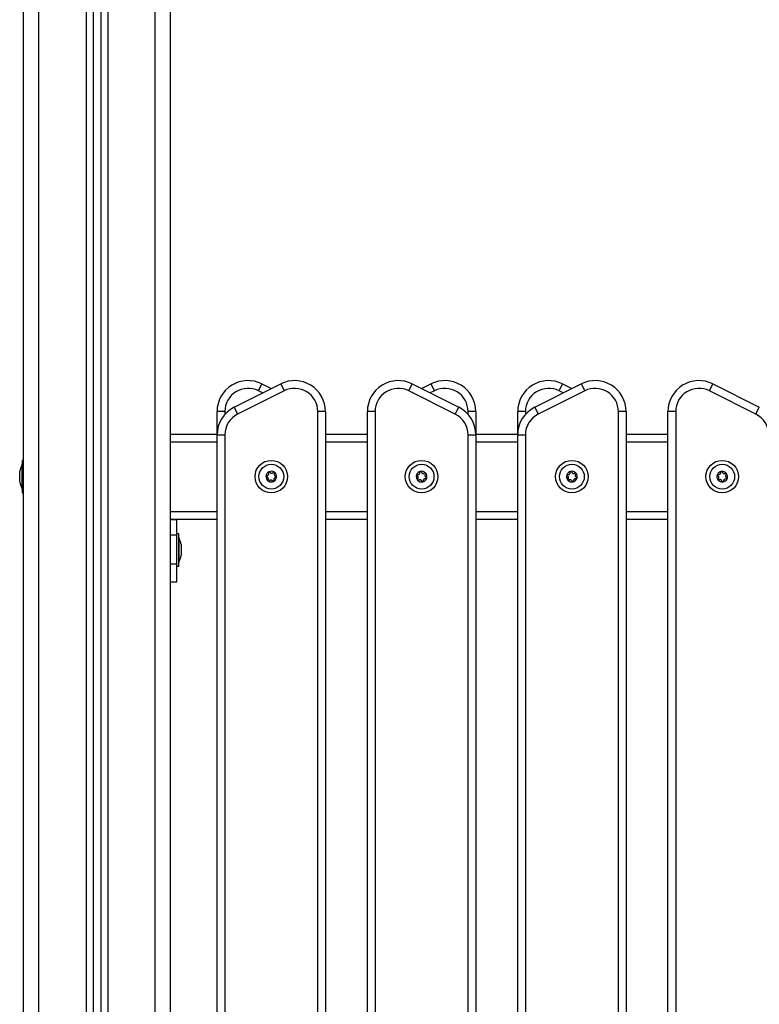
# Model space of a CAD drawing. Units: millimetres. Extents: x 0 to 12, y -0.1 to 13.6.
# Drawn here: x 8.3 to 8.8, y 9.2 to 9.8 of the extents above; entities that cross this region are included whole.
import ezdxf

# ---------------------------------------------------------------- set-up
doc = ezdxf.new("R2010")
doc.units = ezdxf.units.MM
doc.header["$LTSCALE"] = 50

# ---------------------------------------------------------------- blocks, each defined once
blk = doc.blocks.new('ggg')
at = {"color": 8, "linetype": 'Continuous', "lineweight": 25}
for p, q in [((179.1681, 193.67844), (179.1681, 195.76871)), ((179.1236, 195.76639), (179.1236, 193.67844)), ((179.1376, 195.76712), (179.1376, 193.67844)), ((179.0931, 193.67844), (179.0931, 195.70981)), ((179.23751, 194.70901), (179.23481, 194.71036)), ((179.34839, 194.71036), (179.34569, 194.70901)), ((179.43151, 194.70901), (179.42881, 194.71036)), ((179.2131, 194.69694), (179.2131, 194.69517)), ((179.3701, 194.69517), (179.3701, 194.69694)), ((179.4071, 194.69694), (179.4071, 194.69517)), ((179.1781, 194.67744), (179.2081, 194.67744)), ((179.2781, 194.67744), (179.3051, 194.67744)), ((179.3751, 194.67744), (179.4021, 194.67744)), ((179.4721, 194.67744), (179.4991, 194.67744)), ((179.1781, 194.63244), (179.2081, 194.63244)), ((179.2781, 194.63244), (179.3051, 194.63244)), ((179.3751, 194.63244), (179.4021, 194.63244)), ((179.4721, 194.63244), (179.4991, 194.63244))]:
    blk.add_line(p, q, dxfattribs=at)
at = {"color": 7, "linetype": 'Continuous', "lineweight": 25}
for p, q in [((179.1781, 193.84244), (179.1781, 195.76923)), ((179.1281, 195.76663), (179.1281, 193.67844)), ((179.1331, 195.76689), (179.1331, 193.67844)), ((179.0831, 193.67844), (179.0831, 195.70384)), ((179.21916, 194.69983), (179.24916, 194.71483)), ((179.23481, 194.71036), (179.23705, 194.71483)), ((179.23705, 194.71483), (179.2431, 194.7118)), ((179.24916, 194.71483), (179.25139, 194.71036)), ((179.33181, 194.71036), (179.33405, 194.71483)), ((179.33405, 194.71483), (179.36405, 194.69983)), ((179.3401, 194.7118), (179.34616, 194.71483)), ((179.34616, 194.71483), (179.34839, 194.71036)), ((179.41316, 194.69983), (179.44316, 194.71483)), ((179.42881, 194.71036), (179.43105, 194.71483)), ((179.43105, 194.71483), (179.4371, 194.7118)), ((179.44316, 194.71483), (179.44539, 194.71036)), ((179.52581, 194.71036), (179.52805, 194.71483)), ((179.52805, 194.71483), (179.55805, 194.69983)), ((179.25139, 194.71036), (179.22139, 194.69536)), ((179.36181, 194.69536), (179.33181, 194.71036)), ((179.44539, 194.71036), (179.41539, 194.69536)), ((179.55581, 194.69536), (179.52581, 194.71036)), ((179.21916, 194.69983), (179.22139, 194.69536)), ((179.36181, 194.69536), (179.36405, 194.69983)), ((179.41316, 194.69983), (179.41539, 194.69536)), ((179.55581, 194.69536), (179.55805, 194.69983)), ((179.2131, 194.69694), (179.2081, 194.69694)), ((179.2081, 194.68244), (179.2081, 194.69694)), ((179.2731, 193.91294), (179.2731, 194.69694)), ((179.2781, 194.69694), (179.2731, 194.69694)), ((179.2781, 194.69694), (179.2781, 193.91294)), ((179.3051, 193.91294), (179.3051, 194.69694)), ((179.3101, 194.69694), (179.3051, 194.69694)), ((179.3101, 194.69694), (179.3101, 193.91294)), ((179.3751, 194.69694), (179.3701, 194.69694)), ((179.3751, 194.69694), (179.3751, 194.68244)), ((179.4021, 194.68244), (179.4021, 194.69694)), ((179.4071, 194.69694), (179.4021, 194.69694)), ((179.4671, 193.91294), (179.4671, 194.69694)), ((179.4721, 194.69694), (179.4671, 194.69694)), ((179.4721, 194.69694), (179.4721, 193.91294)), ((179.4991, 193.91294), (179.4991, 194.69694)), ((179.5041, 194.69694), (179.4991, 194.69694)), ((179.5041, 194.69694), (179.5041, 193.91294)), ((179.1781, 194.68244), (179.20811, 194.68244)), ((179.2081, 193.92794), (179.2081, 194.68194)), ((179.2081, 194.68194), (179.2131, 194.68194)), ((179.2131, 194.68194), (179.2131, 193.92794)), ((179.2781, 194.68244), (179.3051, 194.68244)), ((179.3701, 193.92794), (179.3701, 194.68194)), ((179.3701, 194.68194), (179.3751, 194.68194)), ((179.37509, 194.68244), (179.40211, 194.68244)), ((179.3751, 194.68194), (179.3751, 193.92794)), ((179.4021, 193.92794), (179.4021, 194.68194)), ((179.4021, 194.68194), (179.4071, 194.68194)), ((179.4071, 194.68194), (179.4071, 193.92794)), ((179.4721, 194.68244), (179.4991, 194.68244)), ((179.0823, 194.66294), (179.08229, 194.66294)), ((179.08229, 194.64694), (179.08229, 194.66294)), ((179.0831, 194.66544), (179.0823, 194.66544)), ((179.0823, 194.66544), (179.0823, 194.64444)), ((179.08073, 194.65705), (179.08073, 194.65839)), ((179.08073, 194.65364), (179.08073, 194.65695)), ((179.08073, 194.65153), (179.08073, 194.65352)), ((179.08073, 194.6515), (179.08073, 194.65151)), ((179.08073, 194.65151), (179.08073, 194.65151)), ((179.08229, 194.64694), (179.0823, 194.64694)), ((179.0823, 194.64444), (179.0831, 194.64444)), ((179.1781, 194.62744), (179.1821, 194.62744)), ((179.1821, 194.6271), (179.1781, 194.6271)), ((179.1821, 194.62744), (179.2081, 194.62744)), ((179.1821, 194.6271), (179.1821, 194.62744)), ((179.1821, 194.61731), (179.1821, 194.6271)), ((179.2781, 194.62744), (179.3051, 194.62744)), ((179.3751, 194.62744), (179.4021, 194.62744)), ((179.4721, 194.62744), (179.4991, 194.62744)), ((179.1781, 194.61731), (179.1821, 194.61731)), ((179.1834, 194.61809), (179.1821, 194.61809)), ((179.1821, 194.5986), (179.1821, 194.61731)), ((179.1834, 194.59779), (179.1834, 194.61809)), ((179.18341, 194.61559), (179.1834, 194.61559)), ((179.18341, 194.61559), (179.18341, 194.59959)), ((179.18497, 194.61104), (179.18497, 194.61031)), ((179.18497, 194.61023), (179.18497, 194.60712)), ((179.18497, 194.60698), (179.18497, 194.6044)), ((179.1781, 194.5986), (179.1821, 194.5986)), ((179.1821, 194.58709), (179.1821, 194.5986)), ((179.1834, 194.59959), (179.18341, 194.59959)), ((179.18497, 194.60435), (179.18497, 194.60415)), ((179.1821, 194.59709), (179.1834, 194.59709)), ((179.1834, 194.59709), (179.1834, 194.59779)), ((179.1781, 194.58709), (179.1821, 194.58709))]:
    blk.add_line(p, q, dxfattribs=at)
for centre, radius in [((179.2431, 194.65494), 0.0105), ((179.2431, 194.65494), 0.008), ((179.3401, 194.65494), 0.0105), ((179.3401, 194.65494), 0.008), ((179.4371, 194.65494), 0.0105), ((179.4371, 194.65494), 0.008), ((179.5341, 194.65494), 0.0105), ((179.5341, 194.65494), 0.008)]:
    blk.add_circle(centre, radius, dxfattribs=at)
for centre, radius, start, end in [((179.2281, 194.69694), 0.02, 63.43495, 180), ((179.2581, 194.69694), 0.02, 0, 116.56505), ((179.3251, 194.69694), 0.02, 63.43495, 180), ((179.3551, 194.69694), 0.02, 0, 116.56505), ((179.4221, 194.69694), 0.02, 63.43495, 180), ((179.4521, 194.69694), 0.02, 0, 116.56505), ((179.5191, 194.69694), 0.02, 63.43495, 180), ((179.2281, 194.69694), 0.015, 63.43495, 180), ((179.2581, 194.69694), 0.015, 0, 116.56505), ((179.3251, 194.69694), 0.015, 63.43495, 180), ((179.3551, 194.69694), 0.015, 0, 116.56505), ((179.4221, 194.69694), 0.015, 63.43495, 180), ((179.4521, 194.69694), 0.015, 0, 116.56505), ((179.5191, 194.69694), 0.015, 63.43495, 180), ((179.2281, 194.68194), 0.02, 116.56505, 179.99999), ((179.3551, 194.68194), 0.02, 0.00001, 63.43495), ((179.4221, 194.68194), 0.02, 116.56505, 179.99999), ((179.2281, 194.68194), 0.015, 116.56505, 179.99999), ((179.3551, 194.68194), 0.015, 0.00001, 63.43495), ((179.4221, 194.68194), 0.015, 116.56505, 179.99999), ((179.5491, 194.68194), 0.015, 0.00001, 63.43495), ((179.09818, 194.65494), 0.01779, 153.27956, 168.83174), ((179.2431, 194.65494), 0.00345, 115.76943, 173.54934), ((179.2431, 194.65494), 0.00345, 115.85922, 173.45956), ((179.24016, 194.65522), 0.0005, 166.36295, 166.98614), ((179.24187, 194.65762), 0.0005, 122.33264, 122.95583), ((179.2431, 194.65494), 0.00345, 55.76943, 113.54934), ((179.24187, 194.65762), 0.0005, 106.36295, 106.98614), ((179.2431, 194.65494), 0.00345, 55.85922, 113.45956), ((179.24481, 194.65735), 0.0005, 62.33264, 62.95583), ((179.2431, 194.65494), 0.00345, 355.76943, 53.54934), ((179.2431, 194.65494), 0.00345, 355.85922, 53.45956), ((179.24481, 194.65735), 0.0005, 46.36295, 46.98614), ((179.3401, 194.65494), 0.00345, 162.58624, 220.36615), ((179.3401, 194.65494), 0.00345, 162.67603, 220.27637), ((179.3373, 194.65588), 0.0005, 169.14945, 169.77264), ((179.3401, 194.65494), 0.00345, 102.58624, 160.36615), ((179.3401, 194.65494), 0.00345, 102.67603, 160.27637), ((179.3373, 194.65588), 0.0005, 153.17976, 153.80295), ((179.33951, 194.65783), 0.0005, 109.14945, 109.77264), ((179.3401, 194.65494), 0.00345, 42.58624, 100.36615), ((179.33951, 194.65783), 0.0005, 93.17976, 93.80295), ((179.3401, 194.65494), 0.00345, 42.67603, 100.27637), ((179.34231, 194.6569), 0.0005, 49.14945, 49.77264), ((179.3401, 194.65494), 0.00345, 342.58624, 40.36615), ((179.3401, 194.65494), 0.00345, 342.67603, 40.27637), ((179.34231, 194.6569), 0.0005, 33.17976, 33.80295), ((179.4371, 194.65494), 0.00345, 162.53944, 220.31935), ((179.4371, 194.65494), 0.00345, 162.62922, 220.22956), ((179.4343, 194.65588), 0.0005, 169.10264, 169.72583), ((179.4371, 194.65494), 0.00345, 102.53944, 160.31935), ((179.4371, 194.65494), 0.00345, 102.62922, 160.22956), ((179.4343, 194.65588), 0.0005, 153.13295, 153.75614), ((179.43652, 194.65783), 0.0005, 109.10264, 109.72583), ((179.4371, 194.65494), 0.00345, 42.53944, 100.31935), ((179.43652, 194.65783), 0.0005, 93.13295, 93.75614), ((179.4371, 194.65494), 0.00345, 42.62922, 100.22956), ((179.43931, 194.65689), 0.0005, 49.10264, 49.72583), ((179.4371, 194.65494), 0.00345, 342.53944, 40.31935), ((179.4371, 194.65494), 0.00345, 342.62922, 40.22956), ((179.43931, 194.65689), 0.0005, 33.13295, 33.75614), ((179.5341, 194.65494), 0.00345, 157.76786, 215.54777), ((179.5341, 194.65494), 0.00345, 157.85765, 215.45799), ((179.53139, 194.65611), 0.0005, 164.33107, 164.95426), ((179.5341, 194.65494), 0.00345, 97.76786, 155.54777), ((179.53139, 194.65611), 0.0005, 148.36138, 148.98457), ((179.5341, 194.65494), 0.00345, 97.85765, 155.45799), ((179.53376, 194.65787), 0.0005, 104.33107, 104.95426), ((179.5341, 194.65494), 0.00345, 37.76786, 95.54777), ((179.5341, 194.65494), 0.00345, 37.85765, 95.45799), ((179.53376, 194.65787), 0.0005, 88.36138, 88.98457), ((179.53647, 194.6567), 0.0005, 44.33107, 44.95426), ((179.5341, 194.65494), 0.00345, 337.76786, 35.54777), ((179.53647, 194.6567), 0.0005, 28.36138, 28.98457), ((179.5341, 194.65494), 0.00345, 337.85765, 35.45799), ((179.09818, 194.65494), 0.01779, 191.16826, 206.72044), ((179.2431, 194.65494), 0.00345, 175.76943, 233.54934), ((179.24016, 194.65522), 0.0005, 182.33264, 182.95583), ((179.2431, 194.65494), 0.00345, 175.85922, 233.45956), ((179.24139, 194.65254), 0.0005, 226.36295, 226.98614), ((179.2431, 194.65494), 0.00345, 235.76943, 293.54934), ((179.24139, 194.65254), 0.0005, 242.33264, 242.95583), ((179.2431, 194.65494), 0.00345, 235.85922, 293.45956), ((179.24433, 194.65226), 0.0005, 286.36295, 286.98614), ((179.2431, 194.65494), 0.00345, 295.76943, 353.54934), ((179.2431, 194.65494), 0.00345, 295.85922, 353.45956), ((179.24433, 194.65226), 0.0005, 302.33264, 302.95583), ((179.24604, 194.65467), 0.0005, 346.36295, 346.98614), ((179.24604, 194.65467), 0.0005, 2.33264, 2.95583), ((179.33789, 194.65299), 0.0005, 213.17976, 213.80295), ((179.3401, 194.65494), 0.00345, 222.58624, 280.36615), ((179.33789, 194.65299), 0.0005, 229.14945, 229.77264), ((179.3401, 194.65494), 0.00345, 222.67603, 280.27637), ((179.34069, 194.65205), 0.0005, 273.17976, 273.80295), ((179.3401, 194.65494), 0.00345, 282.58624, 340.36615), ((179.34069, 194.65205), 0.0005, 289.14945, 289.77264), ((179.3401, 194.65494), 0.00345, 282.67603, 340.27637), ((179.3429, 194.65401), 0.0005, 333.17976, 333.80295), ((179.3429, 194.65401), 0.0005, 349.14945, 349.77264), ((179.43489, 194.65299), 0.0005, 213.13295, 213.75614), ((179.4371, 194.65494), 0.00345, 222.53944, 280.31935), ((179.43489, 194.65299), 0.0005, 229.10264, 229.72583), ((179.4371, 194.65494), 0.00345, 222.62922, 280.22956), ((179.43769, 194.65205), 0.0005, 273.13295, 273.75614), ((179.4371, 194.65494), 0.00345, 282.53944, 340.31935), ((179.4371, 194.65494), 0.00345, 282.62922, 340.22956), ((179.43769, 194.65205), 0.0005, 289.10264, 289.72583), ((179.4399, 194.654), 0.0005, 333.13295, 333.75614), ((179.4399, 194.654), 0.0005, 349.10264, 349.72583), ((179.53173, 194.65318), 0.0005, 208.36138, 208.98457), ((179.5341, 194.65494), 0.00345, 217.76786, 275.54777), ((179.5341, 194.65494), 0.00345, 217.85765, 275.45799), ((179.53173, 194.65318), 0.0005, 224.33107, 224.95426), ((179.53444, 194.65201), 0.0005, 268.36138, 268.98457), ((179.5341, 194.65494), 0.00345, 277.76786, 335.54777), ((179.5341, 194.65494), 0.00345, 277.85765, 335.45799), ((179.53444, 194.65201), 0.0005, 284.33107, 284.95426), ((179.53681, 194.65377), 0.0005, 328.36138, 328.98457), ((179.53681, 194.65377), 0.0005, 344.33107, 344.95426), ((179.16752, 194.60759), 0.01779, 11.16826, 26.72044), ((179.16752, 194.60759), 0.01779, 333.27956, 348.83174)]:
    blk.add_arc(centre, radius, start, end, dxfattribs=at)
for points, knots in [([(179.08073, 194.65705), (179.08073, 194.65702), (179.08073, 194.65699), (179.08073, 194.65695), (179.08073, 194.65695)], [0, 0, 0, 0, 0.972896, 1, 1, 1, 1]), ([(179.23966, 194.6552), (179.23967, 194.65524), (179.23967, 194.65529), (179.23968, 194.65533), (179.23968, 194.65533)], [0, 0, 0, 0, 0.972896, 1, 1, 1, 1]), ([(179.24021, 194.65572), (179.24015, 194.65572), (179.24004, 194.65571), (179.23988, 194.65564), (179.23976, 194.65552), (179.2397, 194.65541), (179.23968, 194.65535), (179.23968, 194.65534)], [0, 0, 0, 0, 0.239196, 0.479012, 0.717198, 0.95291, 1, 1, 1, 1]), ([(179.24021, 194.65572), (179.24035, 194.65572), (179.24062, 194.65572), (179.241, 194.65589), (179.2413, 194.65617), (179.24149, 194.65653), (179.24155, 194.65693), (179.2415, 194.65723), (179.24143, 194.65738), (179.24142, 194.65742)], [0, 0, 0, 0, 0.162535, 0.325241, 0.485649, 0.642074, 0.797884, 0.957149, 1, 1, 1, 1]), ([(179.2416, 194.65804), (179.24156, 194.65801), (179.24147, 194.65794), (179.24139, 194.6578), (179.24136, 194.65763), (179.24138, 194.6575), (179.24141, 194.65743), (179.24142, 194.65742)], [0, 0, 0, 0, 0.21884, 0.452532, 0.687419, 0.924639, 1, 1, 1, 1]), ([(179.2416, 194.65805), (179.24164, 194.65807), (179.24168, 194.65809), (179.24172, 194.6581), (179.24172, 194.6581)], [0, 0, 0, 0, 0.971672, 1, 1, 1, 1]), ([(179.24232, 194.65783), (179.2423, 194.65788), (179.24224, 194.65798), (179.2421, 194.65808), (179.24193, 194.65813), (179.2418, 194.65812), (179.24174, 194.65811), (179.24173, 194.6581)], [0, 0, 0, 0, 0.239431, 0.479247, 0.717431, 0.953141, 1, 1, 1, 1]), ([(179.24232, 194.65783), (179.24239, 194.65771), (179.24253, 194.65748), (179.24287, 194.65724), (179.24326, 194.65712), (179.24367, 194.65714), (179.24404, 194.65728), (179.24428, 194.65748), (179.24438, 194.65761), (179.2444, 194.65764)], [0, 0, 0, 0, 0.162535, 0.325241, 0.485649, 0.642074, 0.797884, 0.957149, 1, 1, 1, 1]), ([(179.24503, 194.65779), (179.24498, 194.65781), (179.24488, 194.65786), (179.24471, 194.65785), (179.24455, 194.65779), (179.24445, 194.65771), (179.24441, 194.65765), (179.2444, 194.65764)], [0, 0, 0, 0, 0.224179, 0.457917, 0.692867, 0.930159, 1, 1, 1, 1]), ([(179.24522, 194.65706), (179.24515, 194.65694), (179.24501, 194.6567), (179.24497, 194.65629), (179.24507, 194.65589), (179.24528, 194.65555), (179.2456, 194.6553), (179.24588, 194.65519), (179.24605, 194.65517), (179.24608, 194.65517)], [0, 0, 0, 0, 0.162547, 0.325253, 0.48566, 0.642086, 0.797896, 0.957161, 1, 1, 1, 1]), ([(179.24504, 194.65779), (179.24508, 194.65777), (179.24511, 194.65775), (179.24515, 194.65772), (179.24515, 194.65771)], [0, 0, 0, 0, 0.973119, 1, 1, 1, 1]), ([(179.24522, 194.65706), (179.24524, 194.65711), (179.2453, 194.65721), (179.24532, 194.65738), (179.24528, 194.65755), (179.24521, 194.65766), (179.24516, 194.6577), (179.24515, 194.65771)], [0, 0, 0, 0, 0.2394743, 0.4792895, 0.7174732, 0.9531835, 1, 1, 1, 1]), ([(179.33681, 194.65597), (179.33681, 194.65592), (179.3368, 194.65581), (179.33685, 194.65565), (179.33695, 194.65551), (179.33706, 194.65544), (179.33713, 194.65541), (179.33714, 194.65541)], [0, 0, 0, 0, 0.21884, 0.452532, 0.687419, 0.924639, 1, 1, 1, 1]), ([(179.33681, 194.65597), (179.33682, 194.65602), (179.33683, 194.65606), (179.33685, 194.6561), (179.33686, 194.6561)], [0, 0, 0, 0, 0.971672, 1, 1, 1, 1]), ([(179.33746, 194.65635), (179.33741, 194.65637), (179.3373, 194.65639), (179.33713, 194.65636), (179.33698, 194.65627), (179.33689, 194.65617), (179.33686, 194.65612), (179.33686, 194.65611)], [0, 0, 0, 0, 0.239431, 0.479247, 0.717431, 0.953141, 1, 1, 1, 1]), ([(179.33756, 194.65336), (179.33765, 194.65346), (179.33784, 194.65366), (179.33797, 194.65406), (179.33797, 194.65447), (179.33784, 194.65485), (179.33759, 194.65517), (179.33734, 194.65534), (179.33718, 194.65539), (179.33714, 194.65541)], [0, 0, 0, 0, 0.162535, 0.325241, 0.485649, 0.642074, 0.797884, 0.957149, 1, 1, 1, 1]), ([(179.33746, 194.65635), (179.3376, 194.65632), (179.33786, 194.65626), (179.33827, 194.65635), (179.33863, 194.65655), (179.33889, 194.65686), (179.33904, 194.65723), (179.33906, 194.65753), (179.33903, 194.6577), (179.33902, 194.65773)], [0, 0, 0, 0, 0.162535, 0.325241, 0.485649, 0.642074, 0.797884, 0.957149, 1, 1, 1, 1]), ([(179.33934, 194.6583), (179.3393, 194.65828), (179.3392, 194.65823), (179.33908, 194.65811), (179.33902, 194.65795), (179.33901, 194.65782), (179.33902, 194.65775), (179.33902, 194.65773)], [0, 0, 0, 0, 0.2241793, 0.4579169, 0.6928669, 0.9301585, 1, 1, 1, 1]), ([(179.33935, 194.65831), (179.33939, 194.65832), (179.33944, 194.65833), (179.33948, 194.65833), (179.33948, 194.65833)], [0, 0, 0, 0, 0.973119, 1, 1, 1, 1]), ([(179.34, 194.65793), (179.33999, 194.65799), (179.33995, 194.6581), (179.33984, 194.65823), (179.33969, 194.65831), (179.33956, 194.65834), (179.3395, 194.65833), (179.33949, 194.65833)], [0, 0, 0, 0, 0.239474, 0.47929, 0.717473, 0.953184, 1, 1, 1, 1]), ([(179.34, 194.65793), (179.34004, 194.6578), (179.34012, 194.65754), (179.3404, 194.65723), (179.34076, 194.65702), (179.34115, 194.65695), (179.34155, 194.657), (179.34182, 194.65714), (179.34195, 194.65725), (179.34198, 194.65727)], [0, 0, 0, 0, 0.162547, 0.325253, 0.48566, 0.642086, 0.797896, 0.957161, 1, 1, 1, 1]), ([(179.34263, 194.65728), (179.34259, 194.65731), (179.3425, 194.65737), (179.34234, 194.6574), (179.34217, 194.65739), (179.34205, 194.65733), (179.34199, 194.65728), (179.34198, 194.65727)], [0, 0, 0, 0, 0.21884, 0.452532, 0.687419, 0.924639, 1, 1, 1, 1]), ([(179.34264, 194.65652), (179.34255, 194.65642), (179.34236, 194.65622), (179.34223, 194.65583), (179.34223, 194.65542), (179.34236, 194.65503), (179.34261, 194.65472), (179.34287, 194.65455), (179.34302, 194.65449), (179.34306, 194.65448)], [0, 0, 0, 0, 0.162535, 0.325241, 0.485649, 0.642074, 0.797884, 0.957149, 1, 1, 1, 1]), ([(179.34264, 194.65727), (179.34267, 194.65724), (179.3427, 194.65721), (179.34273, 194.65718), (179.34273, 194.65717)], [0, 0, 0, 0, 0.972896, 1, 1, 1, 1]), ([(179.34264, 194.65652), (179.34268, 194.65656), (179.34276, 194.65665), (179.34281, 194.65681), (179.34281, 194.65698), (179.34277, 194.6571), (179.34274, 194.65716), (179.34273, 194.65717)], [0, 0, 0, 0, 0.239196, 0.479012, 0.717198, 0.95291, 1, 1, 1, 1]), ([(179.43381, 194.65597), (179.43381, 194.65592), (179.4338, 194.65581), (179.43385, 194.65565), (179.43395, 194.65552), (179.43406, 194.65544), (179.43413, 194.65541), (179.43415, 194.65541)], [0, 0, 0, 0, 0.2188401, 0.4525319, 0.6874195, 0.9246391, 1, 1, 1, 1]), ([(179.43381, 194.65598), (179.43382, 194.65602), (179.43384, 194.65606), (179.43386, 194.6561), (179.43386, 194.6561)], [0, 0, 0, 0, 0.971672, 1, 1, 1, 1]), ([(179.43446, 194.65636), (179.43441, 194.65637), (179.4343, 194.65639), (179.43413, 194.65636), (179.43398, 194.65627), (179.4339, 194.65618), (179.43386, 194.65612), (179.43386, 194.65611)], [0, 0, 0, 0, 0.239431, 0.479247, 0.717431, 0.953141, 1, 1, 1, 1]), ([(179.43456, 194.65337), (179.43465, 194.65347), (179.43484, 194.65367), (179.43497, 194.65406), (179.43497, 194.65447), (179.43484, 194.65485), (179.43459, 194.65517), (179.43434, 194.65534), (179.43418, 194.6554), (179.43415, 194.65541)], [0, 0, 0, 0, 0.162535, 0.325241, 0.485649, 0.642074, 0.797884, 0.957149, 1, 1, 1, 1]), ([(179.43446, 194.65636), (179.4346, 194.65633), (179.43486, 194.65626), (179.43527, 194.65635), (179.43563, 194.65655), (179.43589, 194.65686), (179.43604, 194.65723), (179.43606, 194.65753), (179.43603, 194.6577), (179.43603, 194.65774)], [0, 0, 0, 0, 0.162535, 0.325241, 0.485649, 0.642074, 0.797884, 0.957149, 1, 1, 1, 1]), ([(179.43635, 194.65831), (179.4363, 194.65828), (179.4362, 194.65824), (179.43609, 194.65811), (179.43602, 194.65795), (179.43601, 194.65782), (179.43602, 194.65775), (179.43603, 194.65774)], [0, 0, 0, 0, 0.224179, 0.457917, 0.692867, 0.930159, 1, 1, 1, 1]), ([(179.43635, 194.65831), (179.43639, 194.65832), (179.43644, 194.65833), (179.43648, 194.65833), (179.43648, 194.65833)], [0, 0, 0, 0, 0.973119, 1, 1, 1, 1]), ([(179.43701, 194.65793), (179.43699, 194.65799), (179.43696, 194.6581), (179.43684, 194.65823), (179.43669, 194.65831), (179.43657, 194.65834), (179.4365, 194.65833), (179.43649, 194.65833)], [0, 0, 0, 0, 0.2394743, 0.4792895, 0.7174732, 0.9531835, 1, 1, 1, 1]), ([(179.43701, 194.65793), (179.43705, 194.6578), (179.43713, 194.65754), (179.4374, 194.65723), (179.43776, 194.65702), (179.43816, 194.65695), (179.43855, 194.657), (179.43883, 194.65714), (179.43895, 194.65725), (179.43898, 194.65727)], [0, 0, 0, 0, 0.162547, 0.325253, 0.48566, 0.642086, 0.797896, 0.957161, 1, 1, 1, 1]), ([(179.43964, 194.65728), (179.43959, 194.65731), (179.4395, 194.65737), (179.43934, 194.6574), (179.43917, 194.65738), (179.43905, 194.65733), (179.439, 194.65728), (179.43898, 194.65727)], [0, 0, 0, 0, 0.21884, 0.452532, 0.687419, 0.924639, 1, 1, 1, 1]), ([(179.43964, 194.65652), (179.43955, 194.65642), (179.43936, 194.65622), (179.43923, 194.65582), (179.43923, 194.65541), (179.43936, 194.65503), (179.43961, 194.65472), (179.43987, 194.65455), (179.44002, 194.65449), (179.44006, 194.65448)], [0, 0, 0, 0, 0.162535, 0.325241, 0.485649, 0.642074, 0.797884, 0.957149, 1, 1, 1, 1]), ([(179.43964, 194.65727), (179.43967, 194.65724), (179.4397, 194.65721), (179.43973, 194.65717), (179.43973, 194.65717)], [0, 0, 0, 0, 0.972896, 1, 1, 1, 1]), ([(179.43964, 194.65652), (179.43968, 194.65656), (179.43976, 194.65664), (179.43981, 194.65681), (179.43981, 194.65698), (179.43977, 194.6571), (179.43974, 194.65716), (179.43973, 194.65717)], [0, 0, 0, 0, 0.239196, 0.479012, 0.717198, 0.95291, 1, 1, 1, 1]), ([(179.53091, 194.65624), (179.5309, 194.65619), (179.53088, 194.65608), (179.53092, 194.65592), (179.53101, 194.65578), (179.53111, 194.65569), (179.53118, 194.65566), (179.53119, 194.65565)], [0, 0, 0, 0, 0.2188401, 0.4525319, 0.6874195, 0.9246391, 1, 1, 1, 1]), ([(179.53091, 194.65625), (179.53093, 194.65629), (179.53094, 194.65633), (179.53096, 194.65637), (179.53096, 194.65637)], [0, 0, 0, 0, 0.971672, 1, 1, 1, 1]), ([(179.53159, 194.65657), (179.53154, 194.65659), (179.53143, 194.65662), (179.53125, 194.6566), (179.5311, 194.65653), (179.53101, 194.65644), (179.53097, 194.65638), (179.53097, 194.65637)], [0, 0, 0, 0, 0.239431, 0.479247, 0.717431, 0.953141, 1, 1, 1, 1]), ([(179.53144, 194.65358), (179.53154, 194.65367), (179.53174, 194.65386), (179.5319, 194.65424), (179.53194, 194.65465), (179.53184, 194.65504), (179.53162, 194.65538), (179.53138, 194.65557), (179.53123, 194.65564), (179.53119, 194.65565)], [0, 0, 0, 0, 0.162535, 0.325241, 0.485649, 0.642074, 0.797884, 0.957149, 1, 1, 1, 1]), ([(179.53159, 194.65657), (179.53172, 194.65653), (179.53198, 194.65645), (179.5324, 194.6565), (179.53277, 194.65667), (179.53306, 194.65695), (179.53324, 194.65731), (179.53328, 194.65761), (179.53327, 194.65778), (179.53326, 194.65782)], [0, 0, 0, 0, 0.162535, 0.325241, 0.485649, 0.642074, 0.797884, 0.957149, 1, 1, 1, 1]), ([(179.53363, 194.65836), (179.53358, 194.65834), (179.53348, 194.6583), (179.53335, 194.65818), (179.53328, 194.65803), (179.53325, 194.6579), (179.53326, 194.65783), (179.53326, 194.65782)], [0, 0, 0, 0, 0.224179, 0.457917, 0.692867, 0.930159, 1, 1, 1, 1]), ([(179.53364, 194.65836), (179.53368, 194.65837), (179.53372, 194.65837), (179.53377, 194.65837), (179.53377, 194.65837)], [0, 0, 0, 0, 0.973119, 1, 1, 1, 1]), ([(179.53426, 194.65793), (179.53424, 194.65799), (179.53422, 194.6581), (179.53411, 194.65824), (179.53397, 194.65834), (179.53385, 194.65837), (179.53378, 194.65837), (179.53377, 194.65837)], [0, 0, 0, 0, 0.239474, 0.47929, 0.717473, 0.953184, 1, 1, 1, 1]), ([(179.53426, 194.65793), (179.53428, 194.6578), (179.53434, 194.65753), (179.53459, 194.6572), (179.53493, 194.65696), (179.53532, 194.65685), (179.53572, 194.65688), (179.536, 194.65699), (179.53614, 194.65708), (179.53617, 194.65711)], [0, 0, 0, 0, 0.162547, 0.325253, 0.48566, 0.642086, 0.797896, 0.957161, 1, 1, 1, 1]), ([(179.53682, 194.65706), (179.53678, 194.65709), (179.5367, 194.65716), (179.53654, 194.65721), (179.53637, 194.6572), (179.53624, 194.65716), (179.53618, 194.65712), (179.53617, 194.65711)], [0, 0, 0, 0, 0.21884, 0.452532, 0.687419, 0.924639, 1, 1, 1, 1]), ([(179.53677, 194.6563), (179.53666, 194.65621), (179.53646, 194.65603), (179.5363, 194.65564), (179.53626, 194.65524), (179.53636, 194.65484), (179.53658, 194.65451), (179.53682, 194.65432), (179.53698, 194.65425), (179.53701, 194.65423)], [0, 0, 0, 0, 0.162535, 0.325241, 0.485649, 0.642074, 0.797884, 0.957149, 1, 1, 1, 1]), ([(179.53677, 194.6563), (179.53681, 194.65634), (179.53689, 194.65642), (179.53696, 194.65658), (179.53697, 194.65675), (179.53694, 194.65687), (179.53691, 194.65693), (179.53691, 194.65694)], [0, 0, 0, 0, 0.239196, 0.479012, 0.717198, 0.95291, 1, 1, 1, 1]), ([(179.53683, 194.65705), (179.53685, 194.65702), (179.53688, 194.65699), (179.5369, 194.65695), (179.5369, 194.65695)], [0, 0, 0, 0, 0.9728956, 1, 1, 1, 1]), ([(179.08073, 194.65364), (179.08073, 194.6536), (179.08073, 194.65356), (179.08073, 194.65352), (179.08073, 194.65352)], [0, 0, 0, 0, 0.971672, 1, 1, 1, 1]), ([(179.08073, 194.65153), (179.08073, 194.65152), (179.08073, 194.65151), (179.08073, 194.65151), (179.08073, 194.65151)], [0, 0, 0, 0, 0.973119, 1, 1, 1, 1]), ([(179.23966, 194.65519), (179.23967, 194.65514), (179.23969, 194.65503), (179.23977, 194.65489), (179.2399, 194.65478), (179.24003, 194.65473), (179.2401, 194.65472), (179.24012, 194.65472)], [0, 0, 0, 0, 0.21884, 0.452532, 0.687419, 0.924639, 1, 1, 1, 1]), ([(179.24099, 194.65283), (179.24105, 194.65294), (179.24119, 194.65318), (179.24123, 194.6536), (179.24114, 194.654), (179.24092, 194.65434), (179.2406, 194.65459), (179.24032, 194.6547), (179.24015, 194.65472), (179.24012, 194.65472)], [0, 0, 0, 0, 0.162547, 0.325253, 0.48566, 0.642086, 0.797896, 0.957161, 1, 1, 1, 1]), ([(179.24099, 194.65283), (179.24096, 194.65278), (179.2409, 194.65268), (179.24089, 194.6525), (179.24093, 194.65234), (179.24099, 194.65223), (179.24104, 194.65218), (179.24105, 194.65217)], [0, 0, 0, 0, 0.2394743, 0.4792895, 0.7174732, 0.9531835, 1, 1, 1, 1]), ([(179.24116, 194.65209), (179.24113, 194.65212), (179.24109, 194.65214), (179.24105, 194.65217), (179.24105, 194.65217)], [0, 0, 0, 0, 0.973119, 1, 1, 1, 1]), ([(179.24117, 194.65209), (179.24122, 194.65207), (179.24132, 194.65203), (179.24149, 194.65204), (179.24165, 194.65209), (179.24175, 194.65218), (179.24179, 194.65223), (179.2418, 194.65225)], [0, 0, 0, 0, 0.224179, 0.457917, 0.692867, 0.930159, 1, 1, 1, 1]), ([(179.24388, 194.65205), (179.24381, 194.65217), (179.24367, 194.65241), (179.24333, 194.65265), (179.24294, 194.65277), (179.24253, 194.65275), (179.24216, 194.6526), (179.24192, 194.65241), (179.24182, 194.65228), (179.2418, 194.65225)], [0, 0, 0, 0, 0.162535, 0.325241, 0.485649, 0.642074, 0.797884, 0.957149, 1, 1, 1, 1]), ([(179.24388, 194.65205), (179.24391, 194.652), (179.24396, 194.65191), (179.24411, 194.65181), (179.24427, 194.65176), (179.2444, 194.65176), (179.24446, 194.65178), (179.24447, 194.65178)], [0, 0, 0, 0, 0.239431, 0.479247, 0.717431, 0.953141, 1, 1, 1, 1]), ([(179.2446, 194.65184), (179.24456, 194.65182), (179.24452, 194.6518), (179.24448, 194.65178), (179.24448, 194.65178)], [0, 0, 0, 0, 0.971672, 1, 1, 1, 1]), ([(179.2446, 194.65184), (179.24464, 194.65187), (179.24473, 194.65194), (179.24481, 194.65209), (179.24484, 194.65226), (179.24482, 194.65239), (179.24479, 194.65245), (179.24479, 194.65247)], [0, 0, 0, 0, 0.2188401, 0.4525319, 0.6874195, 0.9246391, 1, 1, 1, 1]), ([(179.24599, 194.65417), (179.24586, 194.65417), (179.24558, 194.65417), (179.2452, 194.65399), (179.2449, 194.65371), (179.24472, 194.65335), (179.24466, 194.65296), (179.24471, 194.65266), (179.24477, 194.6525), (179.24479, 194.65247)], [0, 0, 0, 0, 0.162535, 0.325241, 0.485649, 0.642074, 0.797884, 0.957149, 1, 1, 1, 1]), ([(179.24599, 194.65417), (179.24605, 194.65417), (179.24616, 194.65417), (179.24632, 194.65424), (179.24645, 194.65436), (179.2465, 194.65447), (179.24652, 194.65454), (179.24652, 194.65455)], [0, 0, 0, 0, 0.239196, 0.479012, 0.717198, 0.95291, 1, 1, 1, 1]), ([(179.24654, 194.65469), (179.24653, 194.65475), (179.24651, 194.65485), (179.24643, 194.655), (179.2463, 194.65511), (179.24618, 194.65515), (179.2461, 194.65516), (179.24608, 194.65517)], [0, 0, 0, 0, 0.21884, 0.452532, 0.687419, 0.924639, 1, 1, 1, 1]), ([(179.24654, 194.65469), (179.24654, 194.65465), (179.24654, 194.6546), (179.24653, 194.65456), (179.24653, 194.65456)], [0, 0, 0, 0, 0.972896, 1, 1, 1, 1]), ([(179.33756, 194.65336), (179.33752, 194.65332), (179.33744, 194.65324), (179.33739, 194.65307), (179.33739, 194.6529), (179.33743, 194.65278), (179.33747, 194.65272), (179.33747, 194.65272)], [0, 0, 0, 0, 0.239196, 0.479012, 0.717198, 0.95291, 1, 1, 1, 1]), ([(179.33756, 194.65261), (179.33753, 194.65264), (179.3375, 194.65267), (179.33748, 194.65271), (179.33748, 194.65271)], [0, 0, 0, 0, 0.972896, 1, 1, 1, 1]), ([(179.33757, 194.65261), (179.33761, 194.65258), (179.3377, 194.65251), (179.33786, 194.65248), (179.33803, 194.6525), (179.33815, 194.65256), (179.33821, 194.6526), (179.33822, 194.65261)], [0, 0, 0, 0, 0.21884, 0.452532, 0.687419, 0.924639, 1, 1, 1, 1]), ([(179.3402, 194.65195), (179.34016, 194.65208), (179.34008, 194.65234), (179.3398, 194.65266), (179.33945, 194.65286), (179.33905, 194.65294), (179.33865, 194.65288), (179.33838, 194.65275), (179.33825, 194.65264), (179.33822, 194.65261)], [0, 0, 0, 0, 0.162547, 0.325253, 0.48566, 0.642086, 0.797896, 0.957161, 1, 1, 1, 1]), ([(179.3402, 194.65195), (179.34021, 194.6519), (179.34025, 194.65179), (179.34036, 194.65166), (179.34051, 194.65157), (179.34064, 194.65155), (179.3407, 194.65155), (179.34072, 194.65155)], [0, 0, 0, 0, 0.239474, 0.47929, 0.717473, 0.953184, 1, 1, 1, 1]), ([(179.34085, 194.65158), (179.34081, 194.65157), (179.34077, 194.65156), (179.34072, 194.65155), (179.34072, 194.65155)], [0, 0, 0, 0, 0.973119, 1, 1, 1, 1]), ([(179.34086, 194.65158), (179.34091, 194.6516), (179.34101, 194.65165), (179.34112, 194.65178), (179.34118, 194.65193), (179.34119, 194.65206), (179.34118, 194.65214), (179.34118, 194.65215)], [0, 0, 0, 0, 0.2241793, 0.4579169, 0.6928669, 0.9301585, 1, 1, 1, 1]), ([(179.34274, 194.65353), (179.34261, 194.65356), (179.34234, 194.65362), (179.34193, 194.65354), (179.34158, 194.65334), (179.34131, 194.65303), (179.34116, 194.65266), (179.34114, 194.65235), (179.34117, 194.65219), (179.34118, 194.65215)], [0, 0, 0, 0, 0.162535, 0.325241, 0.485649, 0.642074, 0.797884, 0.957149, 1, 1, 1, 1]), ([(179.34274, 194.65353), (179.34279, 194.65352), (179.34291, 194.65349), (179.34308, 194.65353), (179.34322, 194.65361), (179.34331, 194.65371), (179.34334, 194.65377), (179.34334, 194.65378)], [0, 0, 0, 0, 0.239431, 0.479247, 0.717431, 0.953141, 1, 1, 1, 1]), ([(179.34339, 194.65392), (179.34339, 194.65397), (179.3434, 194.65408), (179.34335, 194.65424), (179.34325, 194.65437), (179.34314, 194.65445), (179.34307, 194.65447), (179.34306, 194.65448)], [0, 0, 0, 0, 0.21884, 0.452532, 0.687419, 0.924639, 1, 1, 1, 1]), ([(179.34339, 194.65391), (179.34338, 194.65387), (179.34337, 194.65383), (179.34335, 194.65379), (179.34335, 194.65378)], [0, 0, 0, 0, 0.971672, 1, 1, 1, 1]), ([(179.43456, 194.65337), (179.43452, 194.65332), (179.43444, 194.65324), (179.43439, 194.65308), (179.43439, 194.6529), (179.43443, 194.65278), (179.43446, 194.65273), (179.43447, 194.65272)], [0, 0, 0, 0, 0.239196, 0.479012, 0.717198, 0.95291, 1, 1, 1, 1]), ([(179.43456, 194.65261), (179.43453, 194.65264), (179.4345, 194.65268), (179.43447, 194.65271), (179.43447, 194.65271)], [0, 0, 0, 0, 0.972896, 1, 1, 1, 1]), ([(179.43457, 194.65261), (179.43461, 194.65258), (179.4347, 194.65252), (179.43486, 194.65248), (179.43503, 194.6525), (179.43515, 194.65256), (179.43521, 194.6526), (179.43522, 194.65262)], [0, 0, 0, 0, 0.21884, 0.452532, 0.687419, 0.924639, 1, 1, 1, 1]), ([(179.4372, 194.65195), (179.43716, 194.65208), (179.43708, 194.65234), (179.4368, 194.65266), (179.43644, 194.65286), (179.43605, 194.65294), (179.43565, 194.65288), (179.43538, 194.65275), (179.43525, 194.65264), (179.43522, 194.65262)], [0, 0, 0, 0, 0.162547, 0.325253, 0.48566, 0.642086, 0.797896, 0.957161, 1, 1, 1, 1]), ([(179.4372, 194.65195), (179.43721, 194.6519), (179.43725, 194.65179), (179.43736, 194.65166), (179.43751, 194.65157), (179.43763, 194.65155), (179.4377, 194.65155), (179.43771, 194.65155)], [0, 0, 0, 0, 0.2394743, 0.4792895, 0.7174732, 0.9531835, 1, 1, 1, 1]), ([(179.43785, 194.65158), (179.43781, 194.65157), (179.43776, 194.65156), (179.43772, 194.65155), (179.43772, 194.65155)], [0, 0, 0, 0, 0.973119, 1, 1, 1, 1]), ([(179.43785, 194.65158), (179.4379, 194.6516), (179.438, 194.65165), (179.43811, 194.65178), (179.43818, 194.65193), (179.43819, 194.65206), (179.43818, 194.65213), (179.43818, 194.65215)], [0, 0, 0, 0, 0.224179, 0.457917, 0.692867, 0.930159, 1, 1, 1, 1]), ([(179.43974, 194.65353), (179.43961, 194.65356), (179.43934, 194.65362), (179.43893, 194.65354), (179.43857, 194.65333), (179.43831, 194.65303), (179.43816, 194.65266), (179.43814, 194.65235), (179.43817, 194.65219), (179.43818, 194.65215)], [0, 0, 0, 0, 0.162535, 0.325241, 0.485649, 0.642074, 0.797884, 0.957149, 1, 1, 1, 1]), ([(179.43974, 194.65353), (179.43979, 194.65352), (179.4399, 194.65349), (179.44008, 194.65353), (179.44022, 194.65361), (179.44031, 194.65371), (179.44034, 194.65377), (179.44034, 194.65378)], [0, 0, 0, 0, 0.239431, 0.479247, 0.717431, 0.953141, 1, 1, 1, 1]), ([(179.44039, 194.65391), (179.44039, 194.65397), (179.4404, 194.65407), (179.44035, 194.65423), (179.44025, 194.65437), (179.44014, 194.65445), (179.44007, 194.65447), (179.44006, 194.65448)], [0, 0, 0, 0, 0.2188401, 0.4525319, 0.6874195, 0.9246391, 1, 1, 1, 1]), ([(179.44039, 194.65391), (179.44038, 194.65387), (179.44037, 194.65382), (179.44035, 194.65378), (179.44035, 194.65378)], [0, 0, 0, 0, 0.971672, 1, 1, 1, 1]), ([(179.53144, 194.65358), (179.53139, 194.65354), (179.53131, 194.65347), (179.53124, 194.65331), (179.53123, 194.65314), (179.53126, 194.65301), (179.53129, 194.65295), (179.53129, 194.65294)], [0, 0, 0, 0, 0.239196, 0.479012, 0.717198, 0.95291, 1, 1, 1, 1]), ([(179.53138, 194.65283), (179.53135, 194.65287), (179.53132, 194.6529), (179.5313, 194.65294), (179.5313, 194.65294)], [0, 0, 0, 0, 0.972896, 1, 1, 1, 1]), ([(179.53138, 194.65283), (179.53142, 194.65279), (179.5315, 194.65273), (179.53167, 194.65268), (179.53183, 194.65268), (179.53196, 194.65273), (179.53202, 194.65277), (179.53203, 194.65278)], [0, 0, 0, 0, 0.21884, 0.452532, 0.687419, 0.924639, 1, 1, 1, 1]), ([(179.53395, 194.65195), (179.53392, 194.65209), (179.53386, 194.65235), (179.53361, 194.65269), (179.53327, 194.65292), (179.53288, 194.65303), (179.53248, 194.65301), (179.5322, 194.6529), (179.53206, 194.6528), (179.53203, 194.65278)], [0, 0, 0, 0, 0.162547, 0.325253, 0.48566, 0.642086, 0.797896, 0.957161, 1, 1, 1, 1]), ([(179.53395, 194.65195), (179.53396, 194.6519), (179.53398, 194.65179), (179.53409, 194.65165), (179.53423, 194.65155), (179.53435, 194.65152), (179.53442, 194.65151), (179.53443, 194.65151)], [0, 0, 0, 0, 0.239474, 0.47929, 0.717473, 0.953184, 1, 1, 1, 1]), ([(179.53457, 194.65153), (179.53452, 194.65152), (179.53448, 194.65151), (179.53444, 194.65151), (179.53443, 194.65151)], [0, 0, 0, 0, 0.973119, 1, 1, 1, 1]), ([(179.53457, 194.65153), (179.53462, 194.65155), (179.53473, 194.65159), (179.53485, 194.6517), (179.53493, 194.65185), (179.53495, 194.65198), (179.53494, 194.65205), (179.53494, 194.65207)], [0, 0, 0, 0, 0.224179, 0.457917, 0.692867, 0.930159, 1, 1, 1, 1]), ([(179.53661, 194.65331), (179.53648, 194.65336), (179.53622, 194.65344), (179.53581, 194.65339), (179.53544, 194.65322), (179.53515, 194.65293), (179.53497, 194.65258), (179.53492, 194.65227), (179.53494, 194.65211), (179.53494, 194.65207)], [0, 0, 0, 0, 0.1625348, 0.3252414, 0.4856485, 0.6420741, 0.797884, 0.9571489, 1, 1, 1, 1]), ([(179.53661, 194.65331), (179.53667, 194.6533), (179.53677, 194.65326), (179.53695, 194.65328), (179.5371, 194.65336), (179.53719, 194.65345), (179.53723, 194.6535), (179.53724, 194.65351)], [0, 0, 0, 0, 0.239431, 0.479247, 0.717431, 0.953141, 1, 1, 1, 1]), ([(179.53729, 194.65364), (179.5373, 194.6537), (179.53732, 194.6538), (179.53728, 194.65397), (179.53719, 194.65411), (179.53709, 194.65419), (179.53702, 194.65423), (179.53701, 194.65423)], [0, 0, 0, 0, 0.2188401, 0.4525319, 0.6874195, 0.9246391, 1, 1, 1, 1]), ([(179.53729, 194.65364), (179.53728, 194.6536), (179.53726, 194.65356), (179.53724, 194.65352), (179.53724, 194.65352)], [0, 0, 0, 0, 0.971672, 1, 1, 1, 1]), ([(179.18497, 194.61023), (179.18497, 194.61026), (179.18497, 194.61029), (179.18497, 194.61031), (179.18497, 194.61031)], [0, 0, 0, 0, 0.971672, 1, 1, 1, 1]), ([(179.18497, 194.60698), (179.18497, 194.60703), (179.18497, 194.60707), (179.18497, 194.60711), (179.18497, 194.60712)], [0, 0, 0, 0, 0.972896, 1, 1, 1, 1]), ([(179.18497, 194.60435), (179.18497, 194.60436), (179.18497, 194.60438), (179.18497, 194.6044), (179.18497, 194.6044)], [0, 0, 0, 0, 0.973119, 1, 1, 1, 1])]:
    blk.add_open_spline(points, degree=3, knots=knots, dxfattribs=at)

msp = doc.modelspace()

# ---------------------------------------------------------------- block references
msp.add_blockref('ggg', (-170.79662, -185.10639))

doc.saveas('drawing.dxf')
